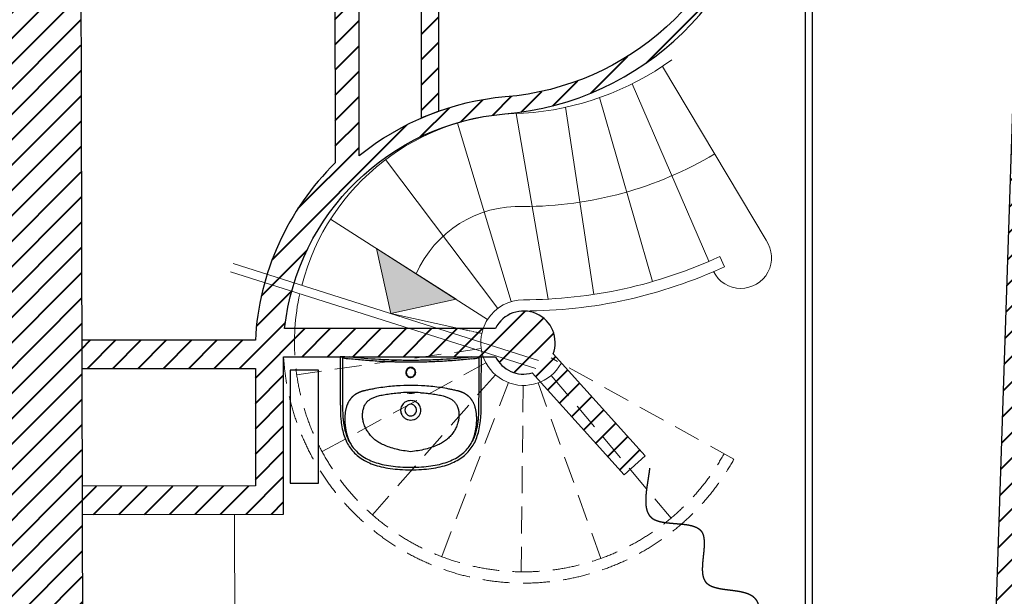
# Model space of a CAD drawing. Units: millimetres. Extents: x -114241 to 322710, y -2435 to 62920.
# Drawn here: x 8081 to 11568, y 27630 to 29671 of the extents above; entities that cross this region are included whole.
import ezdxf

# ---------------------------------------------------------------- set-up
doc = ezdxf.new("R2010")
doc.units = ezdxf.units.MM
doc.linetypes.add('CACHE2', pattern=[4.762499999999999, 3.175, -1.5875])
for name, color, linetype in [('01_Pitoeff Aménagements', 252, 'Continuous'), ('01_Pitoeff Sanitaires Chauffage', 152, 'Continuous'), ('01_Pitoeff Ventilation', 7, 'Continuous'), ('02_Scène Rideau', 242, 'Continuous')]:
    doc.layers.add(name, color=color, linetype=linetype)
doc.layers.add('01_Pitoeff Escaliers', color=8, linetype='Continuous', lineweight=18)
doc.layers.add('01_Pitoeff Murs', color=7, linetype='Continuous', lineweight=40)
pattern_1 = [(45, (0, 0), (-44.90128060534576, 44.90128060534577), [])]

# ---------------------------------------------------------------- blocks, each defined once
blk = doc.blocks.new('lavabo_euroline_plan')
at = {"layer": '01_Pitoeff Sanitaires Chauffage'}
for p, q in [((-24.99999999999932, 1.364242052659392e-12), (25, 1.70530256582424e-12)), ((-24.089622255211, -0.3287919574628972), (-24.08940089633506, -2.745537130977027e-11))]:
    blk.add_line(p, q, dxfattribs=at)
for centre, radius, start, end in [((-4.015312183966671, 144.2976984829597), 146.0130119611098, 262.0977743865602, 263.0946972507686), ((4.179785467451893, 143.0319754087263), 144.7366961787615, 276.9009071089791, 277.9066212542612), ((-4.817548324353993e-05, -5.478021393499603), 1.775667767165727, 89.99844551497877, 225.0007772440065), ((-4.323438042774796e-05, -5.478021393500057), 1.593547996174332, 89.99844551497877, 270.0015544881479), ((4.818174238607753e-05, -5.477788753193806), 1.775900407470224, 225.0038862150843, 269.9984455149788), ((4.817545413970947e-05, -5.478021393498864), 1.775667767165707, 269.9984455149788, 90.00155448502122), ((-4.324002657085657e-05, -5.478230173116572), 1.593756775782951, 45.00388621213649, 89.99844551497877), ((4.323435200603853e-05, -5.478021393499773), 1.593547996174336, 269.9984455118521, 45.00077724105876), ((0.0106200790614821, -81.8769910958058), 71.80381198090691, 90.00847428189326, 94.01091978512567), ((0.00288814608938992, -81.4920341366651), 71.41885429478975, 85.97828891810235, 90.00231701473608), ((-0.3435533592419233, -51.7070768809333), 39.17989605300195, 89.49758902537219, 94.60736906571479), ((-0.5660704266058474, -77.0826412971935), 64.55643607108635, 86.39706493647374, 89.49758902537219), ((-2.636049657667172e-06, -18.81354792215097), 2.048847422924746, 89.99990773262368, 270.0000737161423), ((2.636021235957742e-06, -18.81354792215143), 2.048847422923576, 314.9999724171499, 90.00005516490828), ((-2.304383087903261e-06, -18.81353599496515), 2.04885935010935, 270.0000644415675, 314.9998342592458), ((-11.50149954415906, -25.11095496039843), 11.30453789728216, 207.040689835856, 215.4728032189651), ((-9.072663743369048, -23.41061692629518), 14.26931569007675, 208.8560008696187, 215.3734110613555), ((11.36485759177776, -25.02801657267037), 11.46395441696535, 324.5859286512691, 332.9005782959635), ((9.283479406876722, -23.54293675668231), 14.02082414265936, 324.5687707717701, 331.201817299049)]:
    blk.add_arc(centre, radius, start, end, dxfattribs=at)
for points, degree in [([(-24.99999999999932, 1.364242052659392e-12), (-25.00022098235786, -0.3282364396718549)], 1), ([(-23.39146751994917, -2.791011866065674e-11), (-24.99999999999932, 1.364242052659392e-12)], 1), ([(25, 1.70530256582424e-12), (24.0894008963096, -2.6943780540023e-11)], 1), ([(25.00022098232876, -0.3282364396710591), (25, 1.70530256582424e-12)], 1), ([(21.57026981047329, -2.785327524179593e-11), (24.0894008963096, -2.6943780540023e-11)], 1), ([(24.0894008963096, -2.6943780540023e-11), (24.0896222551828, -0.3287919574635794)], 1), ([(-16.31994759675399, -11.93752851680483), (-17.4342028773965, -12.19225754248191), (-18.70515956907002, -12.60367503959969), (-19.85920979006914, -13.23510954837474), (-20.81808812782401, -14.09374379293666), (-21.57026910284185, -15.14775826260893)], 5), ([(21.57026910281456, -15.14775826260887), (20.81808812782401, -14.09374379293706), (19.85920979004004, -13.23510954837474), (18.70515956904273, -12.60367503960123), (17.43417932279499, -12.19236053290479), (16.31994759672762, -11.93752851680364)], 5)]:
    blk.add_open_spline(points, degree=degree, dxfattribs=at)
for points, degree, knots in [([(-25.00022098235786, -0.3282364396718549), (-25.00218823639375, -3.476593229597256), (-24.99761457808131, -7.868228905947944), (-24.97295591118677, -13.11483704240408), (-24.95426610115101, -15.69390788636474), (-24.94440754273091, -17.33827191227329), (-24.93479707071674, -18.52965631612324), (-24.91352305939654, -19.60998016880922), (-24.86103883123656, -21.01835117061108), (-24.70042619825063, -22.96575963654186), (-24.32678064229367, -25.39213776410742), (-23.64707287159399, -27.93740178193366), (-22.71044514496975, -30.21022713641105), (-21.89551217519329, -31.57335884106419), (-21.44945423002355, -32.19952844863155)], 3, [41.26917889857757, 41.26917889857757, 41.26917889857757, 41.26917889857757, 144.993076728334, 185.9525150162567, 214.1227030403931, 229.9631581901587, 240.1285214982796, 253.3722853832487, 265.5655221742377, 286.5484750619547, 317.7330551446044, 346.3480563143171, 373.1927640137925, 398.5195654218192, 398.5195654218192, 398.5195654218192, 398.5195654218192]), ([(-21.5702354974328, -30.29713059539563), (-21.88956181044296, -29.71762059931484), (-22.4713090197456, -28.46665749128277), (-23.00973948460887, -26.81202509545091), (-23.35989665368106, -25.37078282833454), (-23.58650359001876, -24.18710253573818), (-23.76556940883165, -22.9458288598089), (-23.87457425420871, -21.89305924813334), (-23.94536328755134, -20.9369679630301), (-23.98615448252349, -20.09852112139788), (-24.01576885653708, -19.0483954320066), (-24.02664709265764, -18.20914243144051), (-24.03199587750532, -17.57447873923093), (-24.03712127616677, -16.72720835616747), (-24.04757423154661, -15.18889510881689), (-24.06521423638333, -12.56891905690844), (-24.08749154288603, -7.554901191613681), (-24.09151847031717, -3.358317810399683), (-24.089622255211, -0.3287919574628972)], 3, [768.7949968985131, 768.7949968985131, 768.7949968985131, 768.7949968985131, 790.5916449248455, 814.158996538794, 826.0260488607425, 839.4469199368625, 853.8504051420227, 867.3336931763266, 874.3101646837911, 885.4334432499245, 894.9869472047491, 908.9195852249131, 913.0846677846754, 915.8969705180809, 936.833706549911, 963.7661193273431, 1002.214937355523, 1102.0237783118, 1102.0237783118, 1102.0237783118, 1102.0237783118]), ([(6.821210263296962e-13, -1.222318681827801), (-0.9007901992310963, -1.222223326766368), (-2.792662895750254, -1.205813359177682), (-6.575444161773703, -1.12115539423985), (-12.87496560291038, -0.8534382321508929), (-18.17290319158928, -0.412972443882154), (-21.57026910284117, -2.609112925711088e-11)], 3, [0, 0, 0, 0, 29.67587771871283, 62.33169772935674, 124.6490165849174, 237.3938955506875, 237.3938955506875, 237.3938955506875, 237.3938955506875]), ([(1.818989403545856e-12, -1.873717423934522), (-0.9087015542027075, -1.87359893374213), (-2.798868920391442, -1.857222847377386), (-6.563509262602793, -1.772869146223911), (-11.21211965332441, -1.576871408526756), (-16.51502715738025, -1.20450610236594), (-19.93766359612277, -0.8538873946810668), (-21.57026948893281, -0.6561670604255596)], 3, [296.5648721570028, 296.5648721570028, 296.5648721570028, 296.5648721570028, 326.5023167680259, 358.837749927276, 420.6207207120141, 479.7749266803434, 533.9545289652077, 533.9545289652077, 533.9545289652077, 533.9545289652077]), ([(21.57026910281274, -2.830802259268239e-11), (18.172903191562, -0.4129724438809603), (12.87496560291129, -0.8534382321518024), (6.575444161746418, -1.12115539423894), (2.792662895721151, -1.205813359176773), (0.9007901992008556, -1.222223326765913), (6.821210263296962e-13, -1.222318681827801)], 3, [711.1539709858944, 711.1539709858944, 711.1539709858944, 711.1539709858944, 823.8988499516645, 886.2161688072252, 918.8719888178691, 948.547866536582, 948.547866536582, 948.547866536582, 948.547866536582]), ([(21.57026948890416, -0.6561670604252186), (19.93764842729433, -0.8537621437860139), (16.51502715735114, -1.204506102365656), (11.21211965329712, -1.576871408527211), (6.563509262574371, -1.772869146223627), (2.79886892036302, -1.857222847376306), (0.9087015232933027, -1.873835914125436), (1.818989403545856e-12, -1.873717423934522)], 3, [59.17521534879783, 59.17521534879783, 59.17521534879783, 59.17521534879783, 113.3548176336622, 172.5090236019914, 234.2919943867295, 266.6274275459796, 296.5648721570028, 296.5648721570028, 296.5648721570028, 296.5648721570028]), ([(21.44945422999444, -32.19952844863246), (21.89573127616313, -31.57351491975555), (22.71044514494133, -30.2102271364115), (23.64707287156489, -27.93740178193377), (24.32678064226729, -25.39213776410691), (24.70042619822198, -22.96575963654226), (24.86103883123815, -21.01835117061222), (24.91352305936744, -19.60998016880933), (24.93479707068764, -18.52965631612381), (24.94440754270363, -17.33827191227294), (24.95426610112281, -15.69390788636395), (24.97295591116017, -13.11483704240266), (24.99761457805289, -7.868228905948968), (25.00234058627575, -3.476593127005913), (25.00022098232876, -0.3282364396710591)], 3, [918.7711593760203, 918.7711593760203, 918.7711593760203, 918.7711593760203, 944.097960784047, 970.9426684835223, 999.557669653235, 1030.742249735885, 1051.725202623602, 1063.918439414591, 1077.16220329956, 1087.327566607681, 1103.168021757446, 1131.338209781583, 1172.297648069505, 1276.021545899262, 1276.021545899262, 1276.021545899262, 1276.021545899262]), ([(24.0896222551828, -0.3287919574635794), (24.09151847028988, -3.358317810399171), (24.08749154288671, -7.554901191613794), (24.06521423635513, -12.56891905690793), (24.04757423151841, -15.18889510881758), (24.03712127614017, -16.72720835616741), (24.03199587747895, -17.57447873923087), (24.02664709262899, -18.20914243144091), (24.01576885653867, -19.04839543200609), (23.98615448249802, -20.09852112139737), (23.94536328752383, -20.93696796303095), (23.87457425418052, -21.89305924813146), (23.76556940880346, -22.9458288598081), (23.58650358999103, -24.18710253573857), (23.35989665365287, -25.37078282833494), (23.00973948457977, -26.81202509545068), (22.47130901971832, -28.466657491283), (21.88897669201833, -29.71729895192993), (21.57023549740552, -30.29713059539631)], 3, [0, 0, 0, 0, 99.80884095627728, 138.2576589844574, 165.1900717618894, 186.1268077937195, 188.939110527125, 193.1041930868873, 207.0368311070514, 216.5903350618759, 227.7136136280094, 234.6900851354738, 248.1733731697777, 262.5768583749379, 275.9977294510579, 287.8647817730064, 311.4321333869549, 333.2287814132873, 333.2287814132873, 333.2287814132873, 333.2287814132873]), ([(-5.011812036304036, -10.2490454974747), (-6.88877052880639, -10.38065469739286), (-9.716797448024636, -10.69115007138817), (-13.0155710763072, -11.24768813184227), (-14.91191819286905, -11.62499111957595), (-15.86156801052857, -11.83273871915162), (-16.31994759675399, -11.93752851680483)], 3, [606.0956709920523, 606.0956709920523, 606.0956709920523, 606.0956709920523, 668.0839503932773, 699.7562545592484, 716.2901849415671, 731.7812910993991, 731.7812910993991, 731.7812910993991, 731.7812910993991]), ([(16.31994759672762, -11.93752851680364), (15.86157769642796, -11.83269635031866), (14.91191819283995, -11.62499111957476), (13.01557107627832, -11.24768813184181), (9.716797447996214, -10.69115007138925), (6.888756363799075, -10.38085640242042), (5.011812036275614, -10.24904549747362)], 3, [370.2424872124013, 370.2424872124013, 370.2424872124013, 370.2424872124013, 385.7335933702333, 402.2675237525519, 433.9398279185231, 495.9281073197483, 495.9281073197483, 495.9281073197483, 495.9281073197483]), ([(-15.03076310316033, -26.77302510029267), (-15.330056130304, -26.33769291124071), (-15.87428533256684, -25.43133866280368), (-16.50139809219399, -24.00843705158121), (-16.84759038910852, -22.79788446755009), (-17.00726886925986, -21.84950661551392), (-17.07457469592919, -21.12814424573861), (-17.08491943840568, -20.40436477845486), (-17.02202839011443, -19.45306159567389), (-16.8204224558142, -18.34385418053552), (-16.43392533322913, -17.31491914013094), (-16.02036437296124, -16.59117263101251), (-15.6905784661933, -16.1380938853531), (-15.33567200694165, -15.74235377251006), (-14.84068074071365, -15.28340298583362), (-14.25978596787718, -14.87974192955716), (-13.61180691714912, -14.5366810978723), (-12.87141747295391, -14.21076605000326), (-11.71535665506963, -13.83400539337845), (-10.38813182580452, -13.53183076745898), (-9.091323108526922, -13.29015201722996), (-7.68762339578825, -13.06193956517217), (-5.812223401502706, -12.82570191172954), (-4.304397872619347, -12.70501445705167), (-3.490761721476929, -12.65378848867721)], 3, [640.8174026696274, 640.8174026696274, 640.8174026696274, 640.8174026696274, 658.2212699889876, 675.5831291447233, 691.9352256868665, 699.5980788434249, 707.2416674856553, 715.7916600497497, 723.4187647831416, 738.6359335242565, 752.807710707924, 759.4554562951732, 766.0549773306934, 771.2373981197652, 776.9553870680578, 788.2626367033646, 794.4547994364077, 801.1000619962624, 814.8864003336752, 834.4621236106859, 845.9109928746487, 858.3480225603039, 881.3099797322743, 908.1696173405417, 908.1696173405417, 908.1696173405417, 908.1696173405417]), ([(-1.720036379992962e-08, -12.56000244882142), (-0.1639243825611629, -12.55998066955226), (-0.470855331455823, -12.56472038221381), (-0.8334052114805672, -12.58245626711687), (-1.072581278160214, -12.60445056488805), (-1.185329801984381, -12.6199930760169), (-1.252726098666244, -12.63373392500051), (-1.286533352948027, -12.64362593341383), (-1.30608140619006, -12.65216986919268), (-1.315242257754335, -12.66005665747662), (-1.318473037506919, -12.66873016088948), (-1.309042556036729, -12.6791461494563), (-1.27525262857489, -12.69359960523298), (-1.202771253651008, -12.70908248517497), (-1.084329470380226, -12.72502964539871), (-0.8489100749702629, -12.74589818873164), (-0.4834978702128865, -12.76294013653978), (-0.1704908135870937, -12.76753447449164), (1.818989403545856e-12, -12.76754747319427)], 3, [0, 0, 0, 0, 5.400359921902864, 10.11241751534871, 11.95575431713715, 13.3118757125786, 13.86061133561133, 14.22064266699162, 14.4712472274041, 14.55988864451539, 14.61358535270935, 14.75513732466981, 14.97615763872019, 15.8315125846056, 17.18123406611776, 18.91837655215293, 23.61423658656586, 29.23093991689231, 29.23093991689231, 29.23093991689231, 29.23093991689231]), ([(1.818989403545856e-12, -12.76754747319427), (0.1704908155370504, -12.76756047189519), (0.4834978701837827, -12.7629401365395), (0.8489100749720819, -12.74589818873045), (1.084329470352486, -12.72502964539763), (1.202771253621904, -12.70908248517543), (1.275252628547605, -12.69359960523389), (1.309042556009445, -12.67914614945676), (1.318473037477816, -12.66873016088948), (1.315242257755017, -12.66005665747662), (1.306081406161638, -12.65216986919285), (1.286533352919605, -12.64362593341428), (1.252726098638959, -12.6337339250008), (1.185329801955959, -12.61999307601872), (1.072581278131565, -12.60445056488834), (0.8334052114521455, -12.58245626711795), (0.4708553314285382, -12.56472038221335), (0.1639243825338781, -12.55998066955226), (1.717125996947289e-08, -12.56000244882171)], 3, [29.23093991689231, 29.23093991689231, 29.23093991689231, 29.23093991689231, 34.84764324721877, 39.5435032816317, 41.28064576766687, 42.63036724917902, 43.48572219506444, 43.70674250911482, 43.84829448107529, 43.90199118926924, 43.99063260638052, 44.24123716679301, 44.6012684981733, 45.15000412120603, 46.50612551664749, 48.34946231843593, 53.06151991188177, 58.46187983378463, 58.46187983378463, 58.46187983378463, 58.46187983378463]), ([(3.490762203816075, -12.65380033905922), (4.30438890188816, -12.70515694093609), (5.812223401474284, -12.82570191172925), (7.687623395760056, -13.06193956517336), (9.091323108499637, -13.2901520172295), (10.38813182577724, -13.53183076745808), (11.71535665504143, -13.83400539337799), (12.8714174729248, -14.21076605000206), (13.6118069171207, -14.53668109787321), (14.25978596785171, -14.87974192955699), (14.84068074068864, -15.28340298583333), (15.33567200691323, -15.74235377250915), (15.69057846616579, -16.13809388535265), (16.02036437293282, -16.59117263101342), (16.43392533320002, -17.31491914013077), (16.82042245578486, -18.34385418053552), (17.02202839008532, -19.45306159567463), (17.08491943837817, -20.40436477845395), (17.07457469590008, -21.12814424573861), (17.00726886923167, -21.8495066155142), (16.84759038908123, -22.79788446755128), (16.50139809216671, -24.00843705158167), (15.87428533256843, -25.43133866280385), (15.33019773525302, -26.3377903332277), (15.03076310313372, -26.77302510029284)], 3, [0, 0, 0, 0, 26.85963760826736, 49.82159478023782, 62.25862446589291, 73.70749372985577, 93.28321700686647, 107.0695553442792, 113.714817904134, 119.9069806371771, 131.2142302724839, 136.9322192207764, 142.1146400098482, 148.7141610453684, 155.3619066326177, 169.5336838162851, 184.7508525574001, 192.377957290792, 200.9279498548864, 208.5715384971167, 216.2343916536751, 232.5864881958183, 249.948347351554, 267.3522146709142, 267.3522146709142, 267.3522146709142, 267.3522146709142]), ([(-21.57026910284185, -15.14775826260893), (-21.87258379856939, -15.57138512137863), (-23.37707116158094, -18.11790946763222), (-23.81312356947387, -21.58757468609701), (-23.35465295985341, -25.44045867063477), (-22.5584818847401, -28.31418353286989), (-21.57026931477594, -30.25025961934966)], 5, [732.0639949039422, 732.0639949039422, 732.0639949039422, 732.0639949039422, 732.0639949039422, 732.0639949039422, 732.1776185060673, 732.6996557494183, 732.6996557494183, 732.6996557494183, 732.6996557494183, 732.6996557494183, 732.6996557494183]), ([(6.821210263296962e-13, -15.46867357869468), (-0.2971454169310164, -15.46877021121162), (-0.8839464368356857, -15.53260351472863), (-1.709271823550807, -15.81936334056007), (-2.428280660678183, -16.28040190241745), (-3.006423936691135, -16.90091764740436), (-3.403455176272473, -17.65388162899598), (-3.599964575521881, -18.48729870893175), (-3.5840201850217, -19.34300945949281), (-3.434067561901657, -19.89201526003097), (-3.32762160600214, -20.15304179050008)], 3, [0, 0, 0, 0, 9.790838293363118, 19.32506787995525, 28.59593649024739, 37.72586644911964, 47.0309397251206, 56.39885315420463, 65.7183179152302, 75.00686857852514, 75.00686857852514, 75.00686857852514, 75.00686857852514]), ([(3.327630224551058, -20.15304273713099), (3.433957567554899, -19.89197040462614), (3.58402018499396, -19.34300945949343), (3.599964575492777, -18.48729870893158), (3.403455176274292, -17.65388162899688), (3.006423936662031, -16.90091764740555), (2.428280660649762, -16.28040190241745), (1.709271823521703, -15.81936334055854), (0.8839464368065819, -15.53260351472863), (0.2971453540394577, -15.46857694617819), (6.821210263296962e-13, -15.46867357869468)], 3, [-75.00686857852514, -75.00686857852514, -75.00686857852514, -75.00686857852514, -65.7183179152302, -56.39885315420463, -47.0309397251206, -37.72586644911964, -28.59593649024739, -19.32506787995525, -9.790838293363118, 0, 0, 0, 0]), ([(21.57026931474775, -30.25025961934989), (22.56046648824213, -28.31519651482643), (23.35465295982522, -25.44045867063517), (23.81312356944545, -21.5875746860965), (23.3770711615507, -18.1179094676317), (21.87258379854029, -15.57138512137828), (21.57026910281456, -15.14775826260887)], 5, [369.3241225623822, 369.3241225623822, 369.3241225623822, 369.3241225623822, 369.3241225623822, 369.3241225623822, 369.8461598057331, 369.9597834078583, 369.9597834078583, 369.9597834078583, 369.9597834078583, 369.9597834078583, 369.9597834078583]), ([(-3.32762160600214, -20.15304179050008), (-3.263003269151568, -20.31149872884134), (-3.107421942753035, -20.62458649583186), (-2.704497750264636, -21.1996130505554), (-2.042482875198402, -21.79340463082008), (-1.070820857943545, -22.24883641631294), (-0.3600037586002145, -22.3534060234656), (0, -22.35349526395856)], 3, [75.00686857852514, 75.00686857852514, 75.00686857852514, 75.00686857852514, 80.64387123068147, 86.49620530371392, 98.06632712415218, 109.6201245786945, 121.4813263524837, 121.4813263524837, 121.4813263524837, 121.4813263524837]), ([(0, -22.35349526395856), (0.360003802808933, -22.35358450448211), (1.070820857915123, -22.24883641631277), (2.0424828751718, -21.79340463082025), (2.704497750266455, -21.19961305055602), (3.107421942724613, -20.62458649583112), (3.263003269124965, -20.31149872884106), (3.327630224551058, -20.15304273713099)], 3, [121.4813263524837, 121.4813263524837, 121.4813263524837, 121.4813263524837, 133.3425281262729, 144.8963255808152, 156.4664474012534, 162.3187814742859, 167.9557841264422, 167.9557841264422, 167.9557841264422, 167.9557841264422]), ([(6.821210263296962e-13, -33.52936166236577), (-0.8741891240345012, -33.44421419326522), (-2.607445092260605, -33.22062356222659), (-5.120517682923719, -32.70666832389406), (-7.45539545363863, -32.02165538046165), (-9.497674732090672, -31.22683089237967), (-11.24559652630819, -30.35175033012479), (-12.72339353099164, -29.34483938288599), (-13.98809441618437, -28.15409110265063), (-14.70470859514717, -27.24728280046673), (-15.03076310316033, -26.77302510029267)], 3, [454.0848086702708, 454.0848086702708, 454.0848086702708, 454.0848086702708, 483.0214991200396, 511.6289899496566, 538.523949824815, 563.1132642915205, 583.7626907971888, 602.831275527647, 621.8560004901641, 640.8174026696274, 640.8174026696274, 640.8174026696274, 640.8174026696274]), ([(15.03076310313372, -26.77302510029284), (14.70455429391586, -27.24717671761618), (13.98809441618505, -28.15409110265136), (12.72339353096322, -29.34483938288531), (11.24559652627886, -30.35175033012501), (9.497674732090672, -31.22683089237989), (7.455395453610436, -32.02165538046233), (5.120517682895297, -32.70666832389497), (2.607445092232183, -33.2206235622275), (0.8741891240060795, -33.44421419326545), (6.821210263296962e-13, -33.52936166236577)], 3, [267.3522146709142, 267.3522146709142, 267.3522146709142, 267.3522146709142, 286.3136168503775, 305.3383418128946, 324.4069265433528, 345.0563530490211, 369.6456675157266, 396.540627390885, 425.148118220502, 454.0848086702708, 454.0848086702708, 454.0848086702708, 454.0848086702708]), ([(-21.44945423002355, -32.19952844863155), (-20.98569454898825, -32.85054749366714), (-19.94310606174986, -34.0825939490735), (-18.05115290117101, -35.67369124584206), (-15.83265063274234, -37.01007981324619), (-13.28044214204419, -38.1012231354814), (-10.39450782412132, -38.94971705018406), (-7.208793103634889, -39.54371844639377), (-3.705300629428166, -39.88720651613949), (-1.276386910466726, -39.94638560167846), (0, -39.94646874040814)], 3, [398.5195654218192, 398.5195654218192, 398.5195654218192, 398.5195654218192, 424.8560819538794, 451.4967530540731, 479.6888787720414, 509.9477766323163, 542.7577650235028, 578.6449852600817, 616.5922680755258, 658.6453623989197, 658.6453623989197, 658.6453623989197, 658.6453623989197]), ([(-20.70781344920215, -31.67116499741428), (-20.26673031962059, -32.29047391650874), (-19.2639884187065, -33.47204358718363), (-17.4339902791246, -34.99394806334612), (-15.28963316659724, -36.2607743192907), (-12.82946524143154, -37.29158513774587), (-10.07371788748424, -38.08603140828063), (-7.01200645000722, -38.64883311051994), (-3.624649261269269, -38.97845758884591), (-1.252785789547488, -39.03577619916018), (1.591615728102624e-12, -39.03586988607958)], 3, [0, 0, 0, 0, 25.05235263958046, 50.86047801543408, 78.13569582485667, 106.8785003545722, 138.5692641952164, 172.4861545954698, 209.3322154020863, 250.608159001511, 250.608159001511, 250.608159001511, 250.608159001511]), ([(1.591615728102624e-12, -39.03586988607958), (1.252785803546431, -39.03596357299671), (3.62464926124153, -38.97845758884614), (7.012006449980618, -38.64883311051881), (10.07371788745695, -38.08603140828041), (12.82946524140516, -37.29158513774473), (15.28963316656973, -36.26077431929207), (17.43399027909618, -34.99394806334567), (19.26398841867922, -33.47204358718454), (20.26673031959308, -32.29047391650829), (20.70781344917486, -31.67116499741564)], 3, [250.608159001511, 250.608159001511, 250.608159001511, 250.608159001511, 291.8841026009356, 328.7301634075521, 362.6470538078055, 394.3378176484497, 423.0806221781652, 450.3558399875878, 476.1639653634414, 501.2163180030219, 501.2163180030219, 501.2163180030219, 501.2163180030219]), ([(0, -39.94646874040814), (1.276386921265612, -39.94655187913872), (3.705300629400881, -39.88720651613994), (7.208793103638527, -39.543718446394), (10.3945078240954, -38.94971705018293), (13.28044214201691, -38.10122313548209), (15.83265063271392, -37.0100798132471), (18.0511529011419, -35.67369124584138), (19.94310606172075, -34.0825939490735), (20.9854668097687, -32.85038514132475), (21.44945422999444, -32.19952844863246)], 3, [658.6453623989197, 658.6453623989197, 658.6453623989197, 658.6453623989197, 700.6984567223137, 738.6457395377577, 774.5329597743366, 807.3429481655231, 837.6018460257981, 865.7939717437664, 892.43464284396, 918.7711593760203, 918.7711593760203, 918.7711593760203, 918.7711593760203])]:
    blk.add_open_spline(points, degree=degree, knots=knots, dxfattribs=at)

msp = doc.modelspace()

# ---------------------------------------------------------------- hatches: boundary and pattern name
at = {"layer": '01_Pitoeff Escaliers'}
h = msp.add_hatch(color=256, dxfattribs=at)
h.dxf.hatch_style = 1
h.paths.add_polyline_path([(9395.137763048544, 28630.43832417732), (9344.298122194505, 28861.55601644487), (9626.255455319493, 28681.27796503211)])
at = {"layer": '01_Pitoeff Murs'}
h = msp.add_hatch(dxfattribs=at)
h.set_pattern_fill('ANSI31', color=252, scale=20, style=0)
h.set_pattern_definition(pattern_1)
h.paths.add_polyline_path([(8247.36836200372, 19156.06930791436), (7739.367187266966, 19156.09314152903), (7737.633866731452, 19396.67731511655), (7057.154271319952, 19395.0215253036), (7057.154271319952, 19787.93307601307), (7167.154271319972, 19787.93307601307), (7167.154271319972, 19887.93307601308), (7422.153374019757, 19887.89543334165), (7422.135448989466, 20037.89543119965), (7737.1542713199, 20037.93307601307), (7727.744166371152, 23787.93307601307), (8008.415166029503, 23788.63738096315), (8002.041388276024, 26328.63738096329), (7721.370343997918, 26327.95133105789), (7716.432861798452, 28347.93307601307), (7997.103858707591, 28348.6384748935), (7990.73008363844, 30888.63740580532), (7710.049184197354, 30887.93307601309), (7705.01634577667, 33006.98197675455), (7985.687345434812, 33007.68628170463), (7979.537020999658, 35458.63840001874), (7698.45991977067, 35457.93307601306), (7688.921962864446, 39258.88307530401), (7373.921197225258, 39258.79296466494), (7373.921197225258, 39418.79296466576), (7179.52453857058, 39418.88230631341), (7179.52453857058, 39508.8823063134), (4609.524538570643, 39508.8823063134), (4609.524538570643, 39388.88230631338), (4335.974403710427, 39388.88230631338), (4335.974403710423, 39875.74533022266), (8340.788712419775, 39875.74533022266), (8340.788712419775, 39534.35146476492), (10294.0818730128, 39534.35146476492), (10294.0818730128, 39875.74533022266), (26873.74455997893, 39875.74533022266), (26873.74455997893, 38549.62956051103), (26710.29215134523, 38495.32231218795), (26709.63567174065, 38732.90574475747), (26546.54462056656, 38732.00443960418), (26546.54462056645, 39258.8823063126), (23492.10850098062, 39258.8823063126), (23492.10850098059, 38890.20612383426), (23310.90512859314, 38890.20612383426), (23310.90512859314, 39258.8823063126), (10073.30924364737, 39258.88230552266), (10073.30924364737, 39338.88205443802), (8273.309243647349, 39338.88205443802), (8287.186011745038, 33808.88205443803), (8287.537332827585, 33668.8778709753), (8288.567296447403, 33218.88205443803), (8292.932449648255, 31518.88186268184), (8295.49199720308, 30498.88225766913), (8300.668106394663, 28436.16249266356), (8304.05554740028, 27086.24090939396), (8313.223848345682, 23432.6016851011), (8322.13080487882, 19883.11024144597), (8605.418218701374, 19882.19890633852), (8605.418218701374, 19395.46008441317), (8246.76764404873, 19395.46008441331)])
h.paths.add_polyline_path([(8219.949220324892, 20752.36318351192), (8218.064196191539, 21503.55995955862), (7833.479220444346, 21502.59489689636), (7835.364244577571, 20751.39812084971)], flags=16)
h = msp.add_hatch(dxfattribs=at)
h.set_pattern_fill('ANSI31', color=252, scale=20, style=0)
h.set_pattern_definition(pattern_1)
h.paths.add_polyline_path([(11284.36810984424, 19873.58072929389), (11692.68053391974, 32208.88205443803), (11860.6314177821, 32208.88205443803), (11452.30111114629, 19873.0404891267), (11732.42463572045, 19872.13933224527), (11731.45954124673, 19572.14088459516), (12329.0516628144, 19571.61259188109), (12329.05301376572, 19327.70930440719), (11128.61047528484, 19331.13209248681), (11138.30961275412, 19874.05059921978)])
h = msp.add_hatch(dxfattribs=at)
h.set_pattern_fill('ANSI31', color=252, scale=20, style=0)
h.set_pattern_definition(pattern_1)
h.paths.add_polyline_path([(9504.345314138594, 29323.29086778703), (9504.372111000088, 30160.14976639805), (9328.042345109829, 30163.877020262), (9359.01586605742, 31257.12247913557), (9242.932449167096, 31260.37637087341), (9242.932449167096, 30638.88205443803), (9182.932449167096, 30638.88205443803), (9182.932259565467, 31518.88205443798), (9242.932449167096, 31518.88205443798), (9242.932449167096, 31320.4004466287), (10708.38295337945, 31279.29791855135), (10706.66939032188, 31219.34689683844), (9418.968254509567, 31255.44197569524), (9389.740884735187, 30223.82889771805), (9564.345314138667, 30218.88205443803), (9564.345314138594, 29346.55342501292)])
h = msp.add_hatch(dxfattribs=at)
h.set_pattern_fill('ANSI31', color=252, scale=20, style=0)
h.set_pattern_definition(pattern_1)
edge = h.paths.add_edge_path()
edge.add_line((9015.456599698267, 28478.10728920408), (9765.960879271264, 28478.10728920397))
edge.add_arc((9865.81648302623, 28528.10728920412), 111.674265617836, 206.5981826275828, 285.5903909612662)
edge.add_line((9895.829867182878, 28420.54178184814), (10222.40189996152, 28060.23863688521))
edge.add_line((10222.40189996152, 28060.23863688521), (10296.49575413987, 28127.39592072731))
edge.add_line((10296.49575413987, 28127.39592072731), (9969.9237213612, 28487.69906569012))
edge.add_arc((9865.816483025725, 28528.10728920402), 111.6742656183077, 338.7867562164892, 513.4018173725634)
edge.add_line((9765.96087927021, 28578.10728920412), (9019.222380552668, 28578.10728920412))
edge.add_arc((9871.25290304073, 28483.62464805956), 857.2531602326875, 94.82751168353059, 173.6722579257215, ccw=False)
edge.add_arc((9714.298176150147, 30359.63579330262), 1025.312757700989, 274.7447932693547, 353.6639896986691)
edge.add_line((10733.34810956167, 30246.48331070336), (10733.34810956167, 30388.88205443803))
edge.add_line((10733.34810956167, 30388.88205443803), (10682.93244916702, 30388.88205443803))
edge.add_line((10682.93244916702, 30388.88205443803), (10682.93244916782, 30241.41064278588))
edge.add_arc((9719.931670958213, 30365.41554647684), 970.9519632668353, 349.5451601784795, 352.6624426818745, ccw=False)
edge.add_arc((9719.931670956743, 30365.41554647894), 970.9519632686608, 274.77623532576365, 349.54516017837364, ccw=False)
edge.add_arc((9882.707974199526, 28448.62853683266), 952.7360341432658, 94.93323884457953, 129.0154250670596)
edge.add_line((9282.932449167096, 29188.88205443803), (9282.932449167023, 30638.88205443803))
edge.add_line((9282.932449167023, 30638.88205443803), (8295.140687128336, 30638.88205443803))
edge.add_line((8295.140687128336, 30638.88205443803), (8295.49199720303, 30498.88225766913))
edge.add_line((8295.49199720303, 30498.88225766913), (9195.345405608645, 30498.88205443803))
edge.add_line((9195.345405608645, 30498.88205443803), (9198.737011712186, 29164.90315506015))
edge.add_arc((9865.81648302679, 28486.16249266336), 951.6742656183424, 134.5035589850677, 176.9883512808451)
edge.add_line((8915.456599698267, 28536.16249266341), (8300.417170262699, 28536.16249266352))
edge.add_line((8300.417170262699, 28536.16249266352), (8300.668106394663, 28436.16249266356))
edge.add_line((8300.668106394663, 28436.16249266356), (8915.45659969834, 28436.1624926635))
edge.add_line((8915.45659969834, 28436.1624926635), (8915.456599698267, 28020.83340873581))
edge.add_line((8915.456599698267, 28020.83340873581), (8301.71418180389, 28019.29330725222))
edge.add_line((8301.71418180389, 28019.29330725222), (8301.965117145799, 27919.29362209546))
edge.add_line((8301.965117145799, 27919.29362209546), (9015.456599698267, 27921.08403002355))
edge.add_line((9015.456599698267, 27921.08403002355), (9015.456599698267, 28478.10728920408))

# ---------------------------------------------------------------- linework, layer by layer
at = {"layer": '01_Pitoeff Aménagements', "color": 3, "lineweight": 0, "flags": 128}
msp.add_lwpolyline([(8841.963416992416, 27920.64867294167), (8844.053847246845, 27087.5959602402), (8303.089275699207, 27086.23848466913)], dxfattribs=at)
at = {"layer": '01_Pitoeff Aménagements', "lineweight": 0, "flags": 128}
msp.add_lwpolyline([(8841.963416992425, 27920.64867294167), (8844.053847246872, 27087.5959602402), (8303.08927569928, 27086.23848466911)], dxfattribs=at)
at = {"layer": '01_Pitoeff Escaliers', "lineweight": 0}
for p, q in [((10724.75561657739, 28890.33288909391), (10357.78351259509, 29506.03648618881)), ((10250.16661689657, 29444.17060009146), (10522.33293394657, 28815.86549671264)), ((10135.01785052166, 29395.49614017691), (10322.36328892334, 28744.1332654027)), ((9838.752493730393, 29339.33022647207), (9952.506625747232, 28682.05814284373)), ((10013.82266190809, 29361.01266575863), (10114.8403872523, 28698.66220983606)), ((9631.9004957502, 29305.34497766427), (9822.105554776612, 28673.34653184279)), ((9774.372303250097, 28649.11573864373), (9376.459325683212, 29175.67557596877)), ((9181.974217183842, 28965.34277371307), (9738.029662791, 28609.81170416974)), ((10560.21412219543, 28832.84319591522), (10577.03094023029, 28796.55001980175))]:
    msp.add_line(p, q, dxfattribs=at)
at = {"layer": '01_Pitoeff Escaliers'}
msp.add_line((9635.838001861504, 28578.10728920412), (9395.13776304857, 28630.43832417736), dxfattribs=at)
at = {"layer": '01_Pitoeff Escaliers', "linetype": 'CACHE2'}
msp.add_line((9717.604601490384, 28560.33027823842), (9635.838001861504, 28578.10728920412), dxfattribs=at)
at = {"layer": '01_Pitoeff Escaliers', "linetype": 'CACHE2', "ltscale": 30}
for p, q in [((9715.641337360397, 28506.83504261552), (9062.164653390322, 28414.27034357922)), ((10610.61864156084, 28115.04700382443), (9963.477334648382, 28473.94549767424)), ((9151.76410187309, 28142.17425040634), (9732.384421530991, 28455.9895534117)), ((9765.748276101262, 28414.12730493698), (9330.308445214727, 27918.15134415104)), ((9963.374331223935, 28411.97138129551), (10387.89051100987, 27906.6140689907)), ((9575.557567589243, 27770.1067117138), (9811.576981168586, 28386.46280717624)), ((9864.161950855454, 28376.44204805109), (9856.962369382058, 27716.48131738099)), ((10139.47007048086, 27763.95493035178), (9916.953014845607, 28385.31324883754))]:
    msp.add_line(p, q, dxfattribs=at)
at = {"layer": '01_Pitoeff Escaliers', "flags": 128}
msp.add_lwpolyline([(10542.48750178475, 29196.14123990765, -0.1351867250052282), (9865.81648302625, 29009.78155482196, 0.3084289598327416), (9485.276788756999, 28771.41699073849, 0.3840728194431917)], format="xyb", dxfattribs=at)
at = {"layer": '01_Pitoeff Escaliers'}
for points in [[(9395.137763048544, 28630.43832417732), (9344.298122194505, 28861.55601644487), (9626.255455319493, 28681.27796503211), (9395.137763048551, 28630.43832417732)], [(9909.51622261706, 28435.85435282394), (8827.361920392943, 28779.01043719224)], [(9918.584354556546, 28464.45101317315), (8836.430052332431, 28807.60709754146)]]:
    msp.add_lwpolyline(points, dxfattribs=at)
at = {"layer": '01_Pitoeff Escaliers', "lineweight": 0}
for centre, radius, start, end in [((9794.901927194845, 30360.64603194451), 1023.324559892662, 273.9736794793067, 305.6149787343005), ((9865.81648302625, 28528.10728920412), 811.6742656178394, 90, 165.5648986845912), ((10635.07625835668, 28828.73670438685), 108.7955755596035, 207.1084462521996, 34.48319033362991), ((9865.81648302625, 30331.45582043976), 1651.674265617839, 270, 294.861135142974), ((9865.816483026469, 30331.45582043918), 1691.67426561725, 270, 294.861135142974), ((9865.816483026254, 28528.10728920412), 151.6742656178394, 90.00000000000138, 147.4059402866316)]:
    msp.add_arc(centre, radius, start, end, dxfattribs=at)
at = {"layer": '01_Pitoeff Escaliers', "ltscale": 0.3}
for radius, start, end in [(811.6742656178394, 167.6884678944025, 176.4682828695763), (151.6742656178394, 147.4059402866303, 160.7522352944176), (151.6742656178261, 160.7522352958506, 330.9876609407787)]:
    msp.add_arc((9865.81648302625, 28528.10728920412), radius, start, end, dxfattribs=at)
at = {"layer": '01_Pitoeff Escaliers', "linetype": 'CACHE2', "ltscale": 30}
for centre, radius, start, end in [((9865.81648302625, 28528.10728920412), 811.6742656178367, 176.4682828694196, 330.9876609407787), ((9865.763399007417, 28528.23608494129), 851.7831585054023, 183.3738973969283, 330.9818163463615)]:
    msp.add_arc(centre, radius, start, end, dxfattribs=at)
at = {"layer": '01_Pitoeff Murs', "lineweight": 30}
msp.add_lwpolyline([(4335.974403710423, 39875.74533022266), (8340.788712419775, 39875.74533022266), (8340.788712419775, 39534.35146476492), (10294.0818730128, 39534.35146476492), (10294.0818730128, 39875.74533022266), (26873.74455997893, 39875.74533022266), (26873.74455997893, 38549.62956051103), (26710.29215134523, 38495.32231218795), (26709.63567174065, 38732.90574475747), (26546.54462056656, 38732.00443962387), (26546.54462056645, 39258.8823063126), (23492.10850098062, 39258.8823063126), (23492.10850098062, 38890.20612383426), (23310.90512859314, 38890.20612383426), (23310.90512859314, 39258.8823063126), (10073.30924364737, 39258.8823063126), (10073.30924364737, 39338.88205443802), (8273.309243647349, 39338.88205443802), (8273.309243647349, 39338.88205443802), (8322.13080487882, 19883.11024144597)], dxfattribs=at)
for points in [[(11284.36810984424, 19873.58072929389), (11692.68053391974, 32208.88205443803), (11860.6314177821, 32208.88205443803), (11452.30111114629, 19873.0404891267), (11732.42463572045, 19872.13933224527), (11731.45954124673, 19572.14088459516), (12329.0516628144, 19571.61259188109), (12329.05301376572, 19327.70930440719), (11128.61047528484, 19331.13209248681), (11138.30961275412, 19874.05059921978)], [(9504.345314138594, 29323.29086778703), (9504.372111000088, 30160.14976639805), (9328.042345109829, 30163.877020262), (9359.01586605742, 31257.12247913557), (9242.932449167096, 31260.37637087341), (9242.932449167096, 30638.88205443803), (9182.932449167096, 30638.88205443803), (9182.932259565467, 31518.88205443798), (9242.932449167096, 31518.88205443798), (9242.932449167096, 31320.4004466287), (10708.38295337945, 31279.29791855135), (10706.66939032188, 31219.34689683844), (9418.968254509567, 31255.44197569524), (9389.740884735187, 30223.82889771805), (9564.345314138667, 30218.88205443803), (9564.345314138594, 29346.55342501292)]]:
    msp.add_lwpolyline(points, close=True, dxfattribs=at)
for points in [[(10674.7641218254, 30189.2261434394, -0.3383302071887057), (9800.777519148873, 29397.83523260036, 0.1498176357192185), (9282.932449167096, 29188.88205443803), (9282.932449167023, 30638.88205443803)], [(9195.345405608645, 30498.88205443803), (9198.737011712186, 29164.90315506015, 0.1875278736907169), (8915.456599698267, 28536.16249266341), (8300.417170262699, 28536.16249266352), (8300.668106394663, 28436.16249266356), (8915.45659969834, 28436.1624926635), (8915.456599698267, 28020.83340873581), (8301.71418180389, 28019.29330725222), (8301.965117145799, 27919.29362209546), (9015.456599698267, 27921.08403002355), (9015.456599698267, 28478.10728920408), (9015.456599698267, 28478.10728920408), (9765.960879271264, 28478.10728920397, 0.3589983069527088), (9895.829867182878, 28420.54178184814), (10222.40189996152, 28060.23863688521), (10296.49575413987, 28127.39592072731), (9969.9237213612, 28487.69906569012, 0.9540780843309683), (9765.96087927021, 28578.10728920412), (9019.222380552668, 28578.10728920412, -0.3582721253937526), (9799.109632533622, 29337.83675828129, 0.3586387157181884), (10733.34810956167, 30246.48331070336)]]:
    msp.add_lwpolyline(points, format="xyb", dxfattribs=at)
at = {"layer": '01_Pitoeff Sanitaires Chauffage', "linetype": 'Continuous', "flags": 128}
msp.add_lwpolyline([(9139.331971332253, 28030.25136401948), (9139.331971332253, 28430.25136401948), (9039.331971332253, 28430.25136401948), (9039.331971332253, 28030.25136401948)], close=True, dxfattribs=at)
at = {"layer": '01_Pitoeff Ventilation'}
for points in [[(10864.402642293, 25494.42227075643), (10864.402642293, 30322.55148000618)], [(10889.402642293, 25494.42227075643), (10889.402642293, 30322.55148000618)]]:
    msp.add_lwpolyline(points, dxfattribs=at)
at = {"layer": '02_Scène Rideau'}
msp.add_open_spline([(10311.72803477781, 28082.99835603538), (10311.60868442308, 28081.77553556509), (10311.27777905448, 28078.66302699908), (10310.94687368587, 28075.55051843307), (10310.27915726594, 28070.45576910484), (10309.61144084602, 28065.36101977656), (10308.83714778986, 28060.09012836758), (10308.06285473384, 28054.8192369586), (10307.22376024173, 28049.41294458996), (10306.38466574961, 28044.00665222135), (10305.52226242082, 28038.50586635558), (10304.65985909203, 28033.00508048981), (10303.81634360933, 28027.45064293692), (10302.97282812648, 28021.89620538406), (10302.19013164282, 28016.32898377956), (10301.40743515909, 28010.76176217509), (10300.72727467192, 28005.22261877412), (10300.04711418475, 27999.68347537316), (10299.6447988688, 27995.5598870178), (10299.24248355285, 27991.43629866244), (10298.90861641438, 27987.39295461487), (10298.57474927598, 27983.3496105673), (10298.39474081393, 27979.35054618922), (10298.21473235188, 27975.35148181118), (10298.12478336633, 27971.47548004707), (10298.03483438078, 27967.599478283), (10298.1501486067, 27963.79601172687), (10298.26546283261, 27959.99254517074), (10298.41832133167, 27957.53713799578), (10298.57117983073, 27955.08173082081), (10298.80503794459, 27952.68699424169), (10299.03889605845, 27950.29225766258), (10299.35905119314, 27947.963258279), (10299.67920632782, 27945.6342588954), (10300.09097509287, 27943.37605799525), (10300.50274385791, 27941.11785709511), (10301.01146802172, 27938.93551491862), (10301.52019218553, 27936.75317274216), (10302.13124463724, 27934.651756152), (10302.74229708896, 27932.55033956188), (10303.46108618742, 27930.53493414233), (10304.17987528596, 27928.51952872278), (10305.01184479774, 27926.59525562062), (10305.84381430945, 27924.67098251846), (10306.79443547222, 27922.84301895982), (10307.745056635, 27921.01505540117), (10308.8198070433, 27919.28865325683), (10309.89455745145, 27917.56225111249), (10311.09889450451, 27915.94275412771), (10312.30323155757, 27914.32325714289), (10313.64251211646, 27912.81606000996), (10314.98179267528, 27911.30886287704), (10316.4490460324, 27909.93123475075), (10317.91629938944, 27908.55360662447), (10319.49666386903, 27907.31716180987), (10321.07702834849, 27906.08071699526), (10322.77148721896, 27904.96424826469), (10324.46594608944, 27903.84777953411), (10326.2798885784, 27902.8344592222), (10328.09383106735, 27901.8211389103), (10330.01989209017, 27900.90452155112), (10331.94595311314, 27899.98790419194), (10333.97682019724, 27899.16156951155), (10336.00768728142, 27898.33523483113), (10338.13608886423, 27897.59282993032), (10340.26449044712, 27896.8504250295), (10342.48316752692, 27896.1856492843), (10344.70184460665, 27895.52087353905), (10347.00353700468, 27894.92746845207), (10349.30522940271, 27894.33406336505), (10351.68266824662, 27893.80580127234), (10354.06010709052, 27893.27753917964), (10357.76695025121, 27892.5695936919), (10361.47379341197, 27891.86164820417), (10366.59149053052, 27891.12703703376), (10371.70918764922, 27890.39242586331), (10376.99722946633, 27889.80630702633), (10382.28527128358, 27889.22018818935), (10387.68556136802, 27888.73330451867), (10393.08585145246, 27888.246420848), (10398.54015545043, 27887.81023506554), (10403.99445944833, 27887.37404928309), (10408.08936555299, 27887.04550847741), (10412.18427165765, 27886.71696767177), (10416.24431842775, 27886.37769564854), (10420.30436519778, 27886.03842362535), (10424.32687275632, 27885.64037970943), (10428.3493803148, 27885.24233579354), (10432.27508296386, 27884.80973825654), (10436.20078561286, 27884.37714071954), (10440.050659222, 27883.82529671394), (10443.90053283114, 27883.2734527083), (10447.59607985598, 27882.66607100983), (10451.29162688096, 27882.05868931133), (10454.86709496905, 27881.26783962106), (10458.44256305715, 27880.47698993078), (10460.72006710627, 27879.89008173917), (10462.99757115525, 27879.30317354755), (10465.18987331267, 27878.64548612268), (10467.38217547009, 27877.98779869782), (10469.48202081327, 27877.25307053602), (10471.58186615638, 27876.51834237421), (10473.5820015326, 27875.70026718141), (10475.58213690889, 27874.88219198864), (10477.47529528566, 27873.97440611267), (10479.36845366243, 27873.0666202367), (10481.1473273033, 27872.06269352783), (10482.92620094424, 27871.05876681899), (10484.58340406342, 27869.95220676947), (10486.24060718267, 27868.84564671995), (10487.76862258452, 27867.62991639457), (10489.29663798638, 27866.41418606919), (10490.68782049737, 27865.08280727738), (10492.07900300822, 27863.75142848562), (10493.31886957556, 27862.30536160084), (10494.5587361429, 27860.85929471605), (10495.6371454283, 27859.30520583496), (10496.7155547137, 27857.7511169539), (10497.64826220726, 27856.09034102307), (10498.58096970082, 27854.42956509228), (10499.38158515721, 27852.66062807905), (10500.1822006136, 27850.89169106583), (10500.85852475455, 27849.02084453238), (10501.53484889536, 27847.14999799892), (10502.09467177043, 27845.18338020723), (10502.65449464551, 27843.21676241549), (10503.10551949541, 27841.16042680142), (10503.55654434531, 27839.10409118739), (10503.90639737071, 27836.96405526315), (10504.25625039603, 27834.82401933887), (10504.51249239665, 27832.60629298961), (10504.76873439733, 27830.38856664031), (10504.93887737674, 27828.0991683209), (10505.10902035614, 27825.80977000146), (10505.20054219244, 27823.45473376782), (10505.29206402873, 27821.09969753414), (10505.31242002541, 27818.68507479116), (10505.33277602208, 27816.27045204815), (10505.28940724271, 27813.80231055714), (10505.24603846334, 27811.33416906609), (10505.09249578132, 27807.52864716268), (10504.93895309923, 27803.72312525923), (10504.55531644282, 27798.54503344067), (10504.17167978634, 27793.36694162207), (10503.66762051734, 27788.08519648154), (10503.16356124833, 27782.80345134101), (10502.5975919711, 27777.46670623396), (10502.03162269394, 27772.12996112687), (10501.60641027131, 27768.11688610053), (10501.1811978486, 27764.10381107419), (10500.77180785095, 27760.11504269506), (10500.36241785343, 27756.12627431589), (10500.01660028527, 27752.15973347726), (10499.67078271712, 27748.19319263864), (10499.37578781534, 27744.30789334691), (10499.08079291356, 27740.42259405522), (10498.91581096428, 27736.58622397986), (10498.75082901501, 27732.74985390449), (10498.66813366589, 27729.04783267909), (10498.58543831692, 27725.34581145365), (10498.70391641915, 27721.72459285931), (10498.82239452138, 27718.103374265), (10498.9792018585, 27715.77919907368), (10499.13600919561, 27713.4550238824), (10499.37769531065, 27711.1993834159), (10499.61938142569, 27708.94374294944), (10499.95344915599, 27706.76266359721), (10500.28751688628, 27704.58158424498), (10500.72151235432, 27702.4810829215), (10501.15550782237, 27700.38058159799), (10501.69703562588, 27698.36667899754), (10502.23856342939, 27696.3527763971), (10502.89529814804, 27694.43152052244), (10503.55203286669, 27692.51026464778), (10504.33173184571, 27690.68777298172), (10505.11143082459, 27688.86528131566), (10506.02186656656, 27687.14776533782), (10506.93230230867, 27685.43024935999), (10507.98764130017, 27683.8147970935), (10509.04298029175, 27682.19934482697), (10510.2601924093, 27680.68600510115), (10511.47740452678, 27679.17266537536), (10512.84619451694, 27677.76987644879), (10514.21498450709, 27676.36708752222), (10515.72014462891, 27675.07725168666), (10517.22530475072, 27673.78741585106), (10518.8591484672, 27672.60411652364), (10520.49299218368, 27671.42081719618), (10522.24794231541, 27670.3375681323), (10524.00289244728, 27669.25431906841), (10525.87149648997, 27668.26466324702), (10527.74010053258, 27667.27500742562), (10529.71498447278, 27666.37253791246), (10531.68986841305, 27665.47006839929), (10533.76370306211, 27664.64843660265), (10535.83753771102, 27663.826804806), (10538.00301281747, 27663.07971509354), (10540.16848792391, 27662.33262538105), (10542.4182960513, 27661.65382513295), (10544.66810417868, 27660.97502488489), (10546.99493187753, 27660.35829393127), (10549.32175957638, 27659.74156297764), (10552.9538295393, 27658.89496538525), (10556.58589950221, 27658.04836779282), (10561.60994766844, 27657.11872216888), (10566.63399583453, 27656.1890765449), (10571.83269157064, 27655.39590296851), (10577.03138730675, 27654.60272939213), (10582.34633061711, 27653.89685286492), (10587.66127392748, 27653.19097633771), (10593.0339704554, 27652.52398136169), (10598.40666698332, 27651.85698638564), (10602.44163298656, 27651.34626563772), (10606.4765989898, 27650.8355448898), (10610.48048833775, 27650.31024262839), (10614.48437768577, 27649.78494036702), (10618.44947773989, 27649.19101157883), (10622.41457779408, 27648.59708279065), (10626.28838424844, 27647.96601828994), (10630.16219070273, 27647.33495378924), (10633.95631701755, 27646.57372182147), (10637.75044333245, 27645.8124898537), (10640.20516550893, 27645.25895761783), (10642.65988768533, 27644.70542538197), (10645.05173775131, 27644.09688819253), (10647.44358781729, 27643.48835100313), (10649.76523293943, 27642.81861861752), (10652.08687806149, 27642.14888623187), (10654.33099434751, 27641.41174956282), (10656.57511063346, 27640.67461289377), (10658.73438052961, 27639.86383674716), (10660.89365042583, 27639.05306060052), (10662.96075645423, 27638.16237487393), (10665.02786248264, 27637.27168914737), (10666.99547643537, 27636.29478130536), (10668.9630903881, 27635.31787346334), (10670.82385081693, 27634.24837586447), (10672.6846112459, 27633.17887826563), (10674.43111866811, 27632.01040669791), (10676.17762609025, 27630.84193513018), (10677.83124195743, 27629.5451891026), (10679.48485782454, 27628.24844307502), (10681.0572274635, 27626.7836391714), (10682.62959710246, 27625.31883526778), (10684.08428164414, 27623.70604966209), (10685.53896618574, 27622.09326405641), (10686.85367662325, 27620.36432266514), (10688.16838706069, 27618.63538127388), (10689.34844897387, 27616.79606849428), (10690.52851088706, 27614.95675571473), (10691.5793435834, 27613.01281641324), (10692.63017627989, 27611.06887711175), (10693.55721842465, 27609.02597450661), (10694.48426056934, 27606.98307190144), (10695.29294806005, 27604.8468022665), (10696.1016355507, 27602.71053263152), (10696.7973821201, 27600.48644023779), (10697.4931286895, 27598.26234784405), (10698.08131776092, 27595.95594247871), (10698.66950683234, 27593.64953711337), (10699.15549029127, 27591.26630901227), (10699.6414737502, 27588.88308091114), (10700.0305749205, 27586.42851196243), (10700.41967609079, 27583.97394301372), (10700.71719451862, 27581.45351422982), (10701.01471294646, 27578.93308544596), (10701.33154878521, 27575.02419057443), (10701.64838462395, 27571.1152957029), (10701.75266704839, 27565.74743655429), (10701.8344976175, 27561.53526972385), (10701.74962904745, 27557.22270245954)], degree=2, knots=[0, 0, 0, 1, 1, 2, 2, 3, 3, 4, 4, 5, 5, 6, 6, 7, 7, 8, 8, 9, 9, 10, 10, 11, 11, 12, 12, 13, 13, 14, 14, 15, 15, 16, 16, 17, 17, 18, 18, 19, 19, 20, 20, 21, 21, 22, 22, 23, 23, 24, 24, 25, 25, 26, 26, 27, 27, 28, 28, 29, 29, 30, 30, 31, 31, 32, 32, 33, 33, 34, 34, 35, 35, 36, 36, 37, 37, 38, 38, 39, 39, 40, 40, 41, 41, 42, 42, 43, 43, 44, 44, 45, 45, 46, 46, 47, 47, 48, 48, 49, 49, 50, 50, 51, 51, 52, 52, 53, 53, 54, 54, 55, 55, 56, 56, 57, 57, 58, 58, 59, 59, 60, 60, 61, 61, 62, 62, 63, 63, 64, 64, 65, 65, 66, 66, 67, 67, 68, 68, 69, 69, 70, 70, 71, 71, 72, 72, 73, 73, 74, 74, 75, 75, 76, 76, 77, 77, 78, 78, 79, 79, 80, 80, 81, 81, 82, 82, 83, 83, 84, 84, 85, 85, 86, 86, 87, 87, 88, 88, 89, 89, 90, 90, 91, 91, 92, 92, 93, 93, 94, 94, 95, 95, 96, 96, 97, 97, 98, 98, 99, 99, 100, 100, 101, 101, 102, 102, 103, 103, 104, 104, 105, 105, 106, 106, 107, 107, 108, 108, 109, 109, 110, 110, 111, 111, 112, 112, 113, 113, 114, 114, 115, 115, 116, 116, 117, 117, 118, 118, 119, 119, 120, 120, 121, 121, 122, 122, 123, 123, 124, 124, 125, 125, 126, 126, 127, 127, 128, 128, 129, 129, 130, 130, 131, 131, 132, 132, 133, 133, 134, 134, 134.7847014449914, 134.7847014449914, 134.7847014449914], dxfattribs=at)

# ---------------------------------------------------------------- block references
at = {"layer": '01_Pitoeff Sanitaires Chauffage', "xscale": 10, "yscale": 10, "zscale": 10}
msp.add_blockref('lavabo_euroline_plan', (9465.956599698256, 28477.10728920406), dxfattribs=at)

doc.saveas('drawing.dxf')
